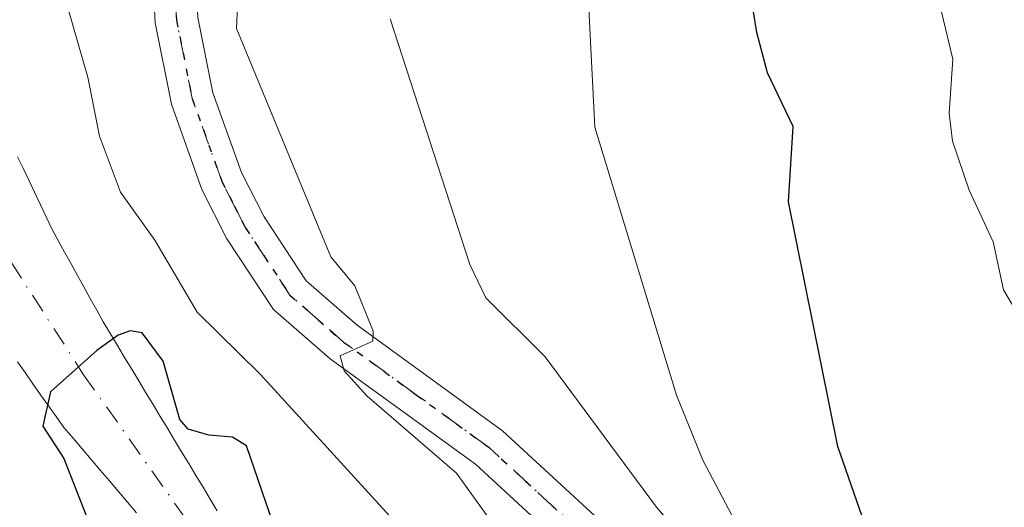
# Model space of a CAD drawing. Units: metres. Extents: x 654479 to 657919, y 4762562 to 4764685.
# Drawn here: x 656061 to 656130, y 4763979 to 4764013 of the extents above; entities that cross this region are included whole.
import ezdxf

# ---------------------------------------------------------------- set-up
doc = ezdxf.new("R2010")
doc.units = ezdxf.units.M
doc.header["$MEASUREMENT"] = 0
doc.linetypes.add('DGN Style 4', pattern=[2.638475, 1.318413, -0.659207, 0.001648, -0.659207])
doc.linetypes.add('DGN Style 5', pattern=[1.153612, 0.494405, -0.659207])
for name, color, linetype, lineweight in [('Arbolado forestal CxS', 92, 'Continuous', 0), ('Corriente natural Cxs', 4, 'Continuous', 13), ('Corriente natural eje', 4, 'DGN Style 4', 0), ('Curva de nivel maestra', 30, 'Continuous', 30), ('Curva de nivel normal', 30, 'Continuous', 0), ('Pista pavimentada Cxs', 135, 'Continuous', 0), ('Pista pavimentada eje', 135, 'DGN Style 4', 0), ('Ruta', 7, 'DGN Style 5', 30), ('Suelo desnudo CxS', 253, 'Continuous', 0)]:
    doc.layers.add(name, color=color, linetype=linetype, lineweight=lineweight)

msp = doc.modelspace()

# ---------------------------------------------------------------- linework, layer by layer
at = {"layer": 'Arbolado forestal CxS', "color": 92, "linetype": 'Continuous', "lineweight": 0}
for points in [[(656074.7501, 4763978.5201, 900.0524), (656074.2501, 4763979.3401, 900.1071), (656073.7601, 4763980.1601, 900.128), (656073.2601, 4763980.9801, 900.1103), (656072.7601, 4763981.8101, 900.0573), (656072.2601, 4763982.6301, 900.0807), (656071.7701, 4763983.4501, 900.3316), (656071.2701, 4763984.2701, 900.5247), (656070.7701, 4763985.0901, 900.6604), (656070.2801, 4763985.9201, 900.7436), (656069.7801, 4763986.7401, 900.7647), (656069.2801, 4763987.5601, 900.7479), (656068.7901, 4763988.3801, 900.9109), (656068.2901, 4763989.2001, 900.988), (656067.7901, 4763990.0301, 900.9864), (656067.3001, 4763990.8501, 901.0153), (656066.8001, 4763991.6701, 901.1336), (656066.3501, 4763992.4801, 901.2023), (656065.9001, 4763993.2901, 901.5637), (656065.4601, 4763994.1001, 901.853), (656065.0101, 4763994.9101, 902.0524), (656064.5601, 4763995.7201, 902.1657), (656064.1101, 4763996.5301, 902.1931), (656063.6701, 4763997.3401, 902.1431), (656063.2201, 4763998.1501, 902.1551), (656062.8201, 4763998.9901, 902.2269), (656062.4301, 4763999.8201, 902.3288), (656062.0301, 4764000.6601, 902.6358), (656061.6401, 4764001.5001, 902.851), (656061.2401, 4764002.3301, 902.9646), (656060.8401, 4764003.1701, 902.9989)], [(656060.8401, 4764003.1701, 902.9989), (656061.2401, 4764002.3301, 902.9646), (656061.6401, 4764001.5001, 902.851), (656062.0301, 4764000.6601, 902.6358), (656062.4301, 4763999.8201, 902.3288), (656062.8201, 4763998.9901, 902.2269), (656063.2201, 4763998.1501, 902.1551), (656063.6701, 4763997.3401, 902.1431), (656064.1101, 4763996.5301, 902.1931), (656064.5601, 4763995.7201, 902.1657), (656065.0101, 4763994.9101, 902.0524), (656065.4601, 4763994.1001, 901.853), (656065.9001, 4763993.2901, 901.5637), (656066.3501, 4763992.4801, 901.2023), (656066.8001, 4763991.6701, 901.1336), (656067.3001, 4763990.8501, 901.0153), (656067.7901, 4763990.0301, 900.9864), (656068.2901, 4763989.2001, 900.988), (656068.7901, 4763988.3801, 900.9109), (656069.2801, 4763987.5601, 900.7479), (656069.7801, 4763986.7401, 900.7647), (656070.2801, 4763985.9201, 900.7436), (656070.7701, 4763985.0901, 900.6604), (656071.2701, 4763984.2701, 900.5247), (656071.7701, 4763983.4501, 900.3316), (656072.2601, 4763982.6301, 900.0807), (656072.7601, 4763981.8101, 900.0573), (656073.2601, 4763980.9801, 900.1103), (656073.7601, 4763980.1601, 900.128), (656074.2501, 4763979.3401, 900.1071), (656074.7501, 4763978.5201, 900.0524)], [(656060.8201, 4763988.9001, 901.1049), (656061.3601, 4763988.1401, 900.9885), (656061.9001, 4763987.3701, 900.8391), (656062.4401, 4763986.6001, 900.7463), (656062.9801, 4763985.8401, 900.8154), (656063.5301, 4763985.0801, 900.8619), (656064.0701, 4763984.3101, 900.8664), (656064.7001, 4763983.5701, 900.7937), (656065.3301, 4763982.8301, 900.6695), (656065.9601, 4763982.0901, 900.5115), (656066.6001, 4763981.3401, 900.3304), (656067.2301, 4763980.6001, 900.123), (656067.8601, 4763979.8601, 900.0285), (656068.4901, 4763979.1201, 900.0124), (656069.1201, 4763978.3801, 899.9688)], [(656060.8201, 4763988.9001, 901.1049), (656061.3601, 4763988.1401, 900.9885), (656061.9001, 4763987.3701, 900.8391), (656062.4401, 4763986.6001, 900.7463), (656062.9801, 4763985.8401, 900.8154), (656063.5301, 4763985.0801, 900.8619), (656064.0701, 4763984.3101, 900.8664), (656064.7001, 4763983.5701, 900.7937), (656065.3301, 4763982.8301, 900.6695), (656065.9601, 4763982.0901, 900.5115), (656066.6001, 4763981.3401, 900.3304), (656067.2301, 4763980.6001, 900.123), (656067.8601, 4763979.8601, 900.0285), (656068.4901, 4763979.1201, 900.0124), (656069.1201, 4763978.3801, 899.9688)]]:
    msp.add_polyline3d(points, dxfattribs=at)
at = {"layer": 'Corriente natural Cxs', "color": 4, "linetype": 'Continuous', "lineweight": 13}
for points in [[(656060.8401, 4764003.1701, 902.9989), (656061.2401, 4764002.3301, 902.9646), (656061.6401, 4764001.5001, 902.851), (656062.0301, 4764000.6601, 902.6358), (656062.4301, 4763999.8201, 902.3288), (656062.8201, 4763998.9901, 902.2269), (656063.2201, 4763998.1501, 902.1551), (656063.6701, 4763997.3401, 902.1431), (656064.1101, 4763996.5301, 902.1931), (656064.5601, 4763995.7201, 902.1657), (656065.0101, 4763994.9101, 902.0524), (656065.4601, 4763994.1001, 901.853), (656065.9001, 4763993.2901, 901.5637), (656066.3501, 4763992.4801, 901.2023), (656066.8001, 4763991.6701, 901.1336), (656067.3001, 4763990.8501, 901.0153), (656067.7901, 4763990.0301, 900.9864), (656068.2901, 4763989.2001, 900.988), (656068.7901, 4763988.3801, 900.9109), (656069.2801, 4763987.5601, 900.7479), (656069.7801, 4763986.7401, 900.7647), (656070.2801, 4763985.9201, 900.7436), (656070.7701, 4763985.0901, 900.6604), (656071.2701, 4763984.2701, 900.5247), (656071.7701, 4763983.4501, 900.3316), (656072.2601, 4763982.6301, 900.0807), (656072.7601, 4763981.8101, 900.0573), (656073.2601, 4763980.9801, 900.1103), (656073.7601, 4763980.1601, 900.128), (656074.2501, 4763979.3401, 900.1071), (656074.7501, 4763978.5201, 900.0524)], [(656060.8401, 4764003.1701, 902.9989), (656061.2401, 4764002.3301, 902.9646), (656061.6401, 4764001.5001, 902.851), (656062.0301, 4764000.6601, 902.6358), (656062.4301, 4763999.8201, 902.3288), (656062.8201, 4763998.9901, 902.2269), (656063.2201, 4763998.1501, 902.1551), (656063.6701, 4763997.3401, 902.1431), (656064.1101, 4763996.5301, 902.1931), (656064.5601, 4763995.7201, 902.1657), (656065.0101, 4763994.9101, 902.0524), (656065.4601, 4763994.1001, 901.853), (656065.9001, 4763993.2901, 901.5637), (656066.3501, 4763992.4801, 901.2023), (656066.8001, 4763991.6701, 901.1336), (656067.3001, 4763990.8501, 901.0153), (656067.7901, 4763990.0301, 900.9864), (656068.2901, 4763989.2001, 900.988), (656068.7901, 4763988.3801, 900.9109), (656069.2801, 4763987.5601, 900.7479), (656069.7801, 4763986.7401, 900.7647), (656070.2801, 4763985.9201, 900.7436), (656070.7701, 4763985.0901, 900.6604), (656071.2701, 4763984.2701, 900.5247), (656071.7701, 4763983.4501, 900.3316), (656072.2601, 4763982.6301, 900.0807), (656072.7601, 4763981.8101, 900.0573), (656073.2601, 4763980.9801, 900.1103), (656073.7601, 4763980.1601, 900.128), (656074.2501, 4763979.3401, 900.1071), (656074.7501, 4763978.5201, 900.0524)], [(656069.1201, 4763978.3801, 899.9688), (656068.4901, 4763979.1201, 900.0124), (656067.8601, 4763979.8601, 900.0285), (656067.2301, 4763980.6001, 900.123), (656066.6001, 4763981.3401, 900.3304), (656065.9601, 4763982.0901, 900.5115), (656065.3301, 4763982.8301, 900.6695), (656064.7001, 4763983.5701, 900.7937), (656064.0701, 4763984.3101, 900.8664), (656063.5301, 4763985.0801, 900.8619), (656062.9801, 4763985.8401, 900.8154), (656062.4401, 4763986.6001, 900.7463), (656061.9001, 4763987.3701, 900.8391), (656061.3601, 4763988.1401, 900.9885), (656060.8201, 4763988.9001, 901.1049)], [(656069.1201, 4763978.3801, 899.9688), (656068.4901, 4763979.1201, 900.0124), (656067.8601, 4763979.8601, 900.0285), (656067.2301, 4763980.6001, 900.123), (656066.6001, 4763981.3401, 900.3304), (656065.9601, 4763982.0901, 900.5115), (656065.3301, 4763982.8301, 900.6695), (656064.7001, 4763983.5701, 900.7937), (656064.0701, 4763984.3101, 900.8664), (656063.5301, 4763985.0801, 900.8619), (656062.9801, 4763985.8401, 900.8154), (656062.4401, 4763986.6001, 900.7463), (656061.9001, 4763987.3701, 900.8391), (656061.3601, 4763988.1401, 900.9885), (656060.8201, 4763988.9001, 901.1049)]]:
    msp.add_polyline3d(points, dxfattribs=at)
at = {"layer": 'Corriente natural eje', "color": 4, "linetype": 'DGN Style 4', "lineweight": 0}
msp.add_polyline3d([(656056.7418, 4764039.0773, 901.9911), (656054.6401, 4764036.4301, 901.7375), (656051.5901, 4764030.9101, 901.214), (656050.7001, 4764027.3801, 901.0884), (656050.4301, 4764022.1701, 900.8634), (656052.5101, 4764011.6801, 900.6906), (656056.8801, 4764002.3701, 901.5447), (656060.3901, 4763995.8201, 901.1997), (656065.4401, 4763987.9901, 900.301), (656077.7401, 4763970.6701, 899.5209), (656082.6101, 4763962.6101, 899.2809), (656084.2401, 4763960.6001, 899.6805), (656085.3601, 4763959.8301, 899.7009), (656089.1701, 4763958.9601, 899.5174), (656095.6101, 4763958.6801, 900.1485), (656097.9301, 4763957.8101, 900.3749), (656100.2601, 4763955.4501, 900.5654), (656108.8801, 4763940.0901, 899.0022), (656118.6401, 4763916.5901, 898.7147), (656120.2701, 4763914.6301, 898.6404), (656122.4401, 4763913.2701, 898.3178), (656133.4301, 4763909.0801, 898.5943)], dxfattribs=at)
at = {"layer": 'Curva de nivel maestra', "color": 30, "linetype": 'Continuous', "lineweight": 30, "flags": 128}
for points, elevation in [([(656167.89, 4763955.4401), (656164.27, 4763954.5601), (656158.29, 4763955.5801), (656156.87, 4763955.0001), (656154.02, 4763952.4101), (656149.12, 4763952.1001), (656143.99, 4763952.5001), (656139.45, 4763953.6201), (656137.19, 4763954.8101), (656132.76, 4763961.0101), (656128.76, 4763965.0001), (656126.08, 4763969.3701), (656120.04, 4763977.0501), (656117.99, 4763983.0001), (656114.55, 4764000.0301), (656114.87, 4764005.2801), (656113.08, 4764009.0101), (656112.34, 4764011.8101), (656111.21, 4764018.8701)], 925), ([(656078.68, 4763977.5001), (656076.79, 4763983.0501), (656075.8, 4763983.6501), (656074.16, 4763983.7901), (656072.73, 4763984.2101), (656072.13, 4763984.8701), (656070.99, 4763988.9301), (656069.51, 4763990.9001), (656068.69, 4763991.0601), (656067.85, 4763990.7501), (656066.36, 4763989.6701), (656063.1304, 4763986.7965), (656062.6012, 4763984.4153), (656064.0564, 4763982.1663), (656066.9668, 4763974.758)], 900)]:
    msp.add_lwpolyline(points, dxfattribs=dict(at, elevation=elevation))
at = {"layer": 'Curva de nivel normal', "color": 30, "linetype": 'Continuous', "lineweight": 0, "flags": 128}
for points, elevation in [([(656162.67, 4763912.55), (656161.7551, 4763913.314), (656158.79, 4763915.79), (656146.9, 4763923.19), (656140.61, 4763927.6), (656123.07, 4763945.85), (656120.21, 4763950.05), (656102.04, 4763966.69), (656097.04, 4763971.77), (656093.78, 4763977.85), (656091.41, 4763981.15), (656085.2, 4763986.51), (656083.59, 4763988.26), (656083.32, 4763989.32), (656085.58, 4763990.32), (656085.62, 4763991.02), (656084.34, 4763994.17), (656082.67, 4763996.2), (656076.09, 4764012.1), (656076.46, 4764020.31)], 910), ([(656173.29, 4763959.1), (656164.9, 4763958.05), (656161.7551, 4763957.9375), (656157.91, 4763957.8), (656152.08, 4763955.27), (656148.3, 4763955.49), (656146.48, 4763956.21), (656145.12, 4763957.2), (656141.68, 4763961.02), (656138.07, 4763968.75), (656134.09, 4763974.73), (656132.53, 4763978.68), (656131.49, 4763983.77), (656131.36, 4763990.79), (656129.53, 4763993.9), (656128.81, 4763997.24), (656127.14, 4764000.83), (656125.98, 4764004.26), (656125.73, 4764006.21), (656126, 4764009.95), (656124.05, 4764018.12)], 930), ([(656152.42, 4763911.4), (656145.04, 4763918.16), (656143.2, 4763919.15), (656140.49, 4763919.82), (656138.65, 4763921.07), (656128.36, 4763930.13), (656126.1, 4763933.17), (656123.61, 4763937.96), (656122.07, 4763940.16), (656117.42, 4763945.17), (656112.83, 4763951.64), (656107.41, 4763956.57), (656103.38, 4763961.35), (656091.86, 4763972.58), (656077.77, 4763988), (656073.35, 4763992.35), (656070.4, 4763997.37), (656068.01, 4764000.71), (656066.55, 4764004.59), (656065.72, 4764008.7), (656063.34, 4764017)], 905), ([(656135.91, 4763953.19), (656127.44, 4763962.43), (656122.27, 4763966.94), (656118.12, 4763969.36), (656115.13, 4763971.9), (656110.84, 4763977.79), (656108.58, 4763982.05), (656106.75, 4763986.58), (656101.05, 4764005.23), (656100.59, 4764014.4)], 920), ([(656169.65, 4763916.46), (656161.7551, 4763921.114), (656153.84, 4763925.78), (656144.5, 4763932.75), (656129.06, 4763942.58), (656126.21, 4763946.65), (656125.1, 4763949.88), (656124.64, 4763953.39), (656124.82, 4763954.35), (656125.64, 4763955.57), (656127.05, 4763956.43), (656127.4, 4763956.84), (656127.35, 4763957.7), (656125.81, 4763960.33), (656120.9, 4763964.3), (656118.12, 4763965.94), (656113.15, 4763969.69), (656105.36, 4763978.78), (656097.6, 4763989.23), (656093.46, 4763993.35), (656092.35, 4763995.66), (656086.8, 4764012.76)], 915)]:
    msp.add_lwpolyline(points, dxfattribs=dict(at, elevation=elevation))
at = {"layer": 'Pista pavimentada Cxs', "color": 135, "linetype": 'Continuous', "lineweight": 0}
for points in [[(656078.1659, 4764043.8825, 911.094), (656078.8102, 4764042.3101, 910.1234), (656078.7102, 4764039.1001, 909.3403), (656077.6701, 4764033.9401, 908.8286), (656076.7601, 4764031.5701, 909.776), (656074.5201, 4764027.1801, 910.1589), (656073.7001, 4764024.5501, 910.7196), (656073.1001, 4764018.7401, 913.5972), (656073.4001, 4764012.8601, 913.9549), (656074.4501, 4764007.6201, 910.629), (656076.4402, 4764002.0601, 911.4315), (656078.0101, 4763998.9801, 912.007), (656080.9502, 4763994.5401, 913.4047), (656084.4901, 4763991.4401, 915.2533), (656094.6301, 4763984.0901, 915.749), (656124.2301, 4763956.8501, 918.8455), (656133.6001, 4763948.8201, 918.4273), (656136.9601, 4763946.4501, 918.159), (656143.3801, 4763943.0101, 918.7323), (656153.3902, 4763938.2101, 919.524), (656160.1902, 4763935.4401, 920.4666), (656166.1402, 4763933.4401, 921.2131)], [(656172.6301, 4763928.6801, 921.9926), (656165.2801, 4763930.5601, 920.79), (656159.1501, 4763932.6201, 920.0956), (656152.1701, 4763935.4701, 919.0081), (656142.0201, 4763940.3301, 917.7888), (656135.3801, 4763943.8801, 917.1575), (656131.7602, 4763946.4601, 916.4281), (656122.2302, 4763954.6101, 915.6518), (656092.7301, 4763981.7701, 913.1924), (656082.6101, 4763989.1001, 915.1427), (656078.6701, 4763992.5401, 911.334), (656075.4102, 4763997.4601, 911.8396), (656073.6801, 4764000.8801, 910.8291), (656071.5502, 4764006.8201, 909.8744), (656070.4201, 4764012.4801, 912.6016), (656070.1001, 4764018.8201, 911.7597), (656070.7401, 4764025.1501, 910.7364), (656071.7401, 4764028.3201, 910.5834), (656074.0201, 4764032.7901, 910.8154), (656074.7702, 4764034.7801, 909.5438), (656075.7101, 4764039.4401, 907.5972), (656075.7901, 4764041.8101, 907.2384), (656075.419, 4764042.8036, 907.2197)], [(656172.6301, 4763928.6801, 921.9926), (656165.2801, 4763930.5601, 920.79), (656159.1501, 4763932.6201, 920.0956), (656152.1701, 4763935.4701, 919.0081), (656142.0201, 4763940.3301, 917.7888), (656135.3801, 4763943.8801, 917.1575), (656131.7602, 4763946.4601, 916.4281), (656122.2302, 4763954.6101, 915.6518), (656092.7301, 4763981.7701, 913.1924), (656082.6101, 4763989.1001, 915.1427), (656078.6701, 4763992.5401, 911.334), (656075.4102, 4763997.4601, 911.8396), (656073.6801, 4764000.8801, 910.8291), (656071.5502, 4764006.8201, 909.8744), (656070.4201, 4764012.4801, 912.6016), (656070.1001, 4764018.8201, 911.7597)], [(656073.4001, 4764012.8601, 913.9549), (656074.4501, 4764007.6201, 910.629), (656076.4402, 4764002.0601, 911.4315), (656078.0101, 4763998.9801, 912.007), (656080.9502, 4763994.5401, 913.4047), (656084.4901, 4763991.4401, 915.2533), (656094.6301, 4763984.0901, 915.749), (656124.2301, 4763956.8501, 918.8455), (656133.6001, 4763948.8201, 918.4273), (656136.9601, 4763946.4501, 918.159), (656143.3801, 4763943.0101, 918.7323), (656153.3902, 4763938.2101, 919.524), (656160.1902, 4763935.4401, 920.4666), (656166.1402, 4763933.4401, 921.2131)]]:
    msp.add_polyline3d(points, dxfattribs=at)
at = {"layer": 'Pista pavimentada eje', "color": 135, "linetype": 'DGN Style 4', "lineweight": 0}
msp.add_polyline3d([(656165.7101, 4763932.0001, 920.9561), (656159.6701, 4763934.0301, 920.2691), (656156.1801, 4763935.4551, 919.7483), (656152.7801, 4763936.8401, 919.2663), (656147.7051, 4763939.2701, 918.7163), (656142.7001, 4763941.6701, 918.1026), (656139.4901, 4763943.3901, 918.0871), (656136.1701, 4763945.1651, 917.6128), (656134.3601, 4763946.4551, 917.2263), (656132.6801, 4763947.6401, 916.8126), (656127.9151, 4763951.7151, 916.9732), (656123.2301, 4763955.7301, 917.0428), (656108.4801, 4763969.3101, 918.0794), (656093.6801, 4763982.9301, 913.6584), (656088.6101, 4763986.6051, 913.2062), (656083.5501, 4763990.2701, 914.8606), (656081.7801, 4763991.8201, 913.5268), (656079.8101, 4763993.5401, 912.3027), (656076.7101, 4763998.2201, 911.5614), (656075.9251, 4763999.7601, 911.4824), (656075.0601, 4764001.4701, 911.0228), (656073.0001, 4764007.2201, 909.7574), (656071.9101, 4764012.6701, 913.2477), (656071.6001, 4764018.7801, 912.5381)], dxfattribs=at)
at = {"layer": 'Ruta', "color": 7, "linetype": 'DGN Style 5', "lineweight": 30}
msp.add_polyline3d([(656071.6001, 4764018.7801, 912.5381), (656071.9101, 4764012.6701, 913.2477), (656073.0001, 4764007.2201, 909.7574), (656075.0601, 4764001.4701, 911.0228), (656075.9251, 4763999.7601, 911.4824), (656076.7101, 4763998.2201, 911.5614), (656079.8101, 4763993.5401, 912.3027), (656081.7801, 4763991.8201, 913.5268), (656083.5501, 4763990.2701, 914.8606), (656088.6101, 4763986.6051, 913.2062), (656093.6801, 4763982.9301, 913.6584), (656108.4801, 4763969.3101, 918.0794), (656123.2301, 4763955.7301, 917.0428), (656127.9151, 4763951.7151, 916.9732), (656132.6801, 4763947.6401, 916.8126), (656134.3601, 4763946.4551, 917.2263), (656136.1701, 4763945.1651, 917.6128), (656139.4901, 4763943.3901, 918.0871), (656142.7001, 4763941.6701, 918.1026), (656147.7051, 4763939.2701, 918.7163), (656152.7801, 4763936.8401, 919.2663), (656156.1801, 4763935.4551, 919.7483), (656159.6701, 4763934.0301, 920.2691), (656165.7101, 4763932.0001, 920.9561)], dxfattribs=at)
msp.add_polyline3d([(656071.6001, 4764018.7801, 912.5381), (656071.9101, 4764012.6701, 913.2477), (656073.0001, 4764007.2201, 909.7574), (656075.0601, 4764001.4701, 911.0228), (656075.9251, 4763999.7601, 911.4824), (656076.7101, 4763998.2201, 911.5614), (656079.8101, 4763993.5401, 912.3027), (656081.7801, 4763991.8201, 913.5268), (656083.5501, 4763990.2701, 914.8606), (656088.6101, 4763986.6051, 913.2062), (656093.6801, 4763982.9301, 913.6584), (656108.4801, 4763969.3101, 918.0794), (656123.2301, 4763955.7301, 917.0428), (656127.9151, 4763951.7151, 916.9732), (656132.6801, 4763947.6401, 916.8126), (656134.3601, 4763946.4551, 917.2263), (656136.1701, 4763945.1651, 917.6128), (656139.4901, 4763943.3901, 918.0871), (656142.7001, 4763941.6701, 918.1026), (656147.7051, 4763939.2701, 918.7163), (656152.7801, 4763936.8401, 919.2663), (656156.1801, 4763935.4551, 919.7483), (656159.6701, 4763934.0301, 920.2691), (656165.7101, 4763932.0001, 920.9561)], dxfattribs=at)
at = {"layer": 'Suelo desnudo CxS', "color": 253, "linetype": 'Continuous', "lineweight": 0}
for points in [[(656060.8401, 4764003.1701, 902.9989), (656061.2401, 4764002.3301, 902.9646), (656061.6401, 4764001.5001, 902.851), (656062.0301, 4764000.6601, 902.6358), (656062.4301, 4763999.8201, 902.3288), (656062.8201, 4763998.9901, 902.2269), (656063.2201, 4763998.1501, 902.1551), (656063.6701, 4763997.3401, 902.1431), (656064.1101, 4763996.5301, 902.1931), (656064.5601, 4763995.7201, 902.1657), (656065.0101, 4763994.9101, 902.0524), (656065.4601, 4763994.1001, 901.853), (656065.9001, 4763993.2901, 901.5637), (656066.3501, 4763992.4801, 901.2023), (656066.8001, 4763991.6701, 901.1336), (656067.3001, 4763990.8501, 901.0153), (656067.7901, 4763990.0301, 900.9864), (656068.2901, 4763989.2001, 900.988), (656068.7901, 4763988.3801, 900.9109), (656069.2801, 4763987.5601, 900.7479), (656069.7801, 4763986.7401, 900.7647), (656070.2801, 4763985.9201, 900.7436), (656070.7701, 4763985.0901, 900.6604), (656071.2701, 4763984.2701, 900.5247), (656071.7701, 4763983.4501, 900.3316), (656072.2601, 4763982.6301, 900.0807), (656072.7601, 4763981.8101, 900.0573), (656073.2601, 4763980.9801, 900.1103), (656073.7601, 4763980.1601, 900.128), (656074.2501, 4763979.3401, 900.1071), (656074.7501, 4763978.5201, 900.0524)], [(656060.8401, 4764003.1701, 902.9989), (656061.2401, 4764002.3301, 902.9646), (656061.6401, 4764001.5001, 902.851), (656062.0301, 4764000.6601, 902.6358), (656062.4301, 4763999.8201, 902.3288), (656062.8201, 4763998.9901, 902.2269), (656063.2201, 4763998.1501, 902.1551), (656063.6701, 4763997.3401, 902.1431), (656064.1101, 4763996.5301, 902.1931), (656064.5601, 4763995.7201, 902.1657), (656065.0101, 4763994.9101, 902.0524), (656065.4601, 4763994.1001, 901.853), (656065.9001, 4763993.2901, 901.5637), (656066.3501, 4763992.4801, 901.2023), (656066.8001, 4763991.6701, 901.1336), (656067.3001, 4763990.8501, 901.0153), (656067.7901, 4763990.0301, 900.9864), (656068.2901, 4763989.2001, 900.988), (656068.7901, 4763988.3801, 900.9109), (656069.2801, 4763987.5601, 900.7479), (656069.7801, 4763986.7401, 900.7647), (656070.2801, 4763985.9201, 900.7436), (656070.7701, 4763985.0901, 900.6604), (656071.2701, 4763984.2701, 900.5247), (656071.7701, 4763983.4501, 900.3316), (656072.2601, 4763982.6301, 900.0807), (656072.7601, 4763981.8101, 900.0573), (656073.2601, 4763980.9801, 900.1103), (656073.7601, 4763980.1601, 900.128), (656074.2501, 4763979.3401, 900.1071), (656074.7501, 4763978.5201, 900.0524)], [(656069.1201, 4763978.3801, 899.9688), (656068.4901, 4763979.1201, 900.0124), (656067.8601, 4763979.8601, 900.0285), (656067.2301, 4763980.6001, 900.123), (656066.6001, 4763981.3401, 900.3304), (656065.9601, 4763982.0901, 900.5115), (656065.3301, 4763982.8301, 900.6695), (656064.7001, 4763983.5701, 900.7937), (656064.0701, 4763984.3101, 900.8664), (656063.5301, 4763985.0801, 900.8619), (656062.9801, 4763985.8401, 900.8154), (656062.4401, 4763986.6001, 900.7463), (656061.9001, 4763987.3701, 900.8391), (656061.3601, 4763988.1401, 900.9885), (656060.8201, 4763988.9001, 901.1049)], [(656060.8201, 4763988.9001, 901.1049), (656061.3601, 4763988.1401, 900.9885), (656061.9001, 4763987.3701, 900.8391), (656062.4401, 4763986.6001, 900.7463), (656062.9801, 4763985.8401, 900.8154), (656063.5301, 4763985.0801, 900.8619), (656064.0701, 4763984.3101, 900.8664), (656064.7001, 4763983.5701, 900.7937), (656065.3301, 4763982.8301, 900.6695), (656065.9601, 4763982.0901, 900.5115), (656066.6001, 4763981.3401, 900.3304), (656067.2301, 4763980.6001, 900.123), (656067.8601, 4763979.8601, 900.0285), (656068.4901, 4763979.1201, 900.0124), (656069.1201, 4763978.3801, 899.9688)]]:
    msp.add_polyline3d(points, dxfattribs=at)

doc.saveas('drawing.dxf')
